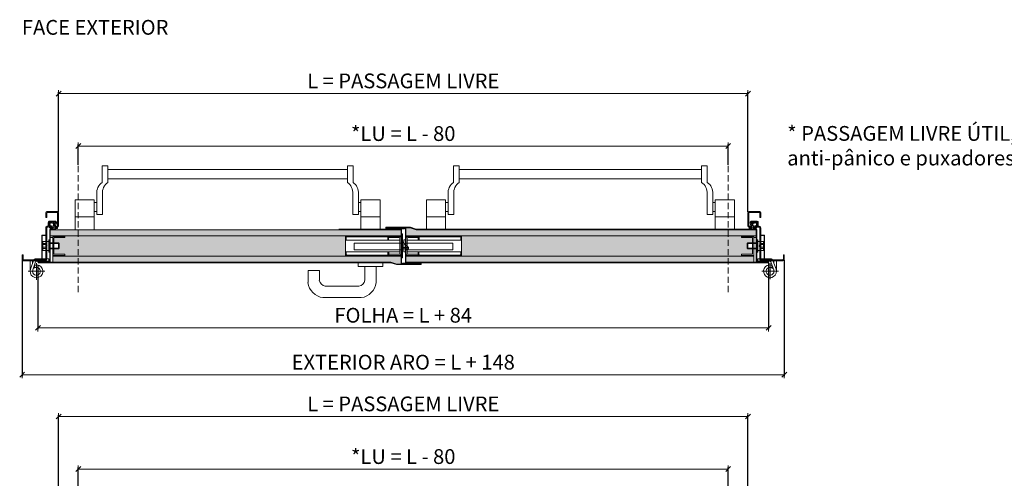
# Model space of a CAD drawing. Units: millimetres. Extents: x 200 to 22283, y 306 to 8006.
# Drawn here: x 6656 to 8656, y 4099 to 5031 of the extents above; entities that cross this region are included whole.
import ezdxf

# ---------------------------------------------------------------- set-up
doc = ezdxf.new("R2010")
doc.units = ezdxf.units.MM
doc.linetypes.add('DASHED2', pattern=[0.375, 0.25, -0.125])
doc.layers.get('Defpoints').update_dxf_attribs({"lineweight": 0})
for name, color, linetype, lineweight in [('TRIA_Acessórios', 250, 'Continuous', 0), ('TRIA_Acessórios Ocultos', 252, 'Continuous', 0), ('TRIA_Aro + Folha', 7, 'Continuous', 0), ('TRIA_Cotas', 7, 'Continuous', 0), ('TRIA_Hidden accessories', 252, 'Continuous', 0), ('TRIA_Legendas', 7, 'Continuous', 0), ('TRIA_Tramas', 251, 'Continuous', 0), ('TRIA_Vedações', 251, 'Continuous', 0)]:
    doc.layers.add(name, color=color, linetype=linetype, lineweight=lineweight)
doc.styles.add('01', font='swisscl.ttf', dxfattribs={"height": 30})
doc.styles.add('GENERATED_STYLE_1', font='swisscl.ttf', dxfattribs={"height": 10})
doc.styles.get("Standard").update_dxf_attribs({"font": 'arial.ttf'})
doc.dimstyles.new('Cotas 1-20', dxfattribs={"dimtxt": 30, "dimasz": 10, "dimexe": 3, "dimexo": 2, "dimgap": 10, "dimtad": 1, "dimdec": 0, "dimzin": 0, "dimdsep": 46, "dimtxsty": '01', "dimblk": 'OBLIQUE', "dimcen": 0, "dimclrd": 256, "dimclre": 256, "dimclrt": 256, "dimadec": 0, "dimazin": 0, "dimtfac": 1, "dimtdec": 4, "dimtofl": 0, "dimtmove": 0, "dimatfit": 3, "dimldrblk": 'OBLIQUE', "dimfxl": 1, "dimtolj": 1, "dimtzin": 0, "dimlwd": -1, "dimarcsym": 0})
doc.dimstyles.new('Cotas 1-20$0', dxfattribs={"dimtxt": 30, "dimasz": 10, "dimexe": 3, "dimexo": 2, "dimgap": 10, "dimtad": 1, "dimdec": 0, "dimzin": 0, "dimdsep": 46, "dimtxsty": '01', "dimblk": 'OBLIQUE', "dimcen": 0, "dimclrd": 256, "dimclre": 256, "dimclrt": 256, "dimadec": 0, "dimazin": 0, "dimtfac": 1, "dimtdec": 0, "dimtofl": 0, "dimtmove": 0, "dimatfit": 3, "dimldrblk": 'OBLIQUE', "dimfxl": 1, "dimtolj": 1, "dimtzin": 0, "dimlwd": -1, "dimarcsym": 0})

# ---------------------------------------------------------------- blocks, each defined once
blk = doc.blocks.new('A$C14425A6A')
at = {"layer": 'TRIA_Acessórios', "linetype": 'Continuous'}
for p, q in [((-84.4, -56.8), (-107.4, -56.8)), ((-107.4, -56.8), (-107.4, -81)), ((-84.4, -56.8), (-84.4, -76.6)), ((-5.5, -40.8), (-5.5, -48.8)), ((44.5, -48.8), (-5.5, -48.8)), ((8, -48.8), (8, -76.6)), ((31, -48.8), (31, -81)), ((44.5, -40.8), (44.5, -48.8)), ((-4, -88.8), (-72.4, -88.8)), ((0.5, -111.8), (-77, -111.8))]:
    blk.add_line(p, q, dxfattribs=at)
for centre, radius, start, end in [((-69.4, -73.8), 15.3, 190.4965, 258.6599), ((-7, -73.8), 15.3, 281.3401, 349.5035), ((-72.4, -76.8), 35.3, 186.9037, 262.5425), ((-4, -76.8), 35.3, 277.4575, 353.0963)]:
    blk.add_arc(centre, radius, start, end, dxfattribs=at)
blk = doc.blocks.new('_OBLIQUE')
at = {"color": 0, "linetype": 'ByBlock'}
blk.add_line((-0.5, -0.5), (0.5, 0.5), dxfattribs=at)
at = {"linetype": 'Continuous'}
blk.add_line((0, -0.71), (0, 0.71), dxfattribs=at)
blk = doc.blocks.new('*D121')
at = {"layer": 'Defpoints', "color": 0}
for p in [(6693.3, 4533.5), (8177.3, 4538.5), (8177.3, 4404.6)]:
    blk.add_point(p, dxfattribs=at)
at = {"layer": 'TRIA_Cotas', "lineweight": -2}
for p, q in [((6693.3, 4531.5), (6693.3, 4401.6)), ((8177.3, 4536.5), (8177.3, 4401.6))]:
    blk.add_line(p, q, dxfattribs=at)
at = {"layer": 'TRIA_Cotas'}
blk.add_line((6693.3, 4404.6), (8177.3, 4404.6), dxfattribs=at)
at = {"layer": 'TRIA_Cotas', "xscale": 10, "yscale": 10, "zscale": 10, "rotation": 180}
blk.add_blockref('_OBLIQUE', (6693.3, 4404.6), dxfattribs=at)
at = {"layer": 'TRIA_Cotas', "xscale": 10, "yscale": 10, "zscale": 10}
blk.add_blockref('_OBLIQUE', (8177.3, 4404.6), dxfattribs=at)
at = {"layer": 'TRIA_Cotas', "insert": (7435.3, 4430.2), "char_height": 30, "attachment_point": 5, "style": '01'}
blk.add_mtext('\\A1;FOLHA = L + 84 ', dxfattribs=at)
blk = doc.blocks.new('*D122')
at = {"layer": 'Defpoints', "color": 0}
for p in [(6661.3, 4544), (8209.3, 4544), (8209.3, 4309.3)]:
    blk.add_point(p, dxfattribs=at)
at = {"layer": 'TRIA_Cotas', "lineweight": -2}
for p, q in [((6661.3, 4542), (6661.3, 4306.3)), ((8209.3, 4542), (8209.3, 4306.3))]:
    blk.add_line(p, q, dxfattribs=at)
at = {"layer": 'TRIA_Cotas'}
blk.add_line((6661.3, 4309.3), (8209.3, 4309.3), dxfattribs=at)
at = {"layer": 'TRIA_Cotas', "xscale": 10, "yscale": 10, "zscale": 10, "rotation": 180}
blk.add_blockref('_OBLIQUE', (6661.3, 4309.3), dxfattribs=at)
at = {"layer": 'TRIA_Cotas', "xscale": 10, "yscale": 10, "zscale": 10}
blk.add_blockref('_OBLIQUE', (8209.3, 4309.3), dxfattribs=at)
at = {"layer": 'TRIA_Cotas', "insert": (7435.3, 4334.9), "char_height": 30, "attachment_point": 5, "style": '01'}
blk.add_mtext('\\A1;EXTERIOR ARO = L + 148', dxfattribs=at)
blk = doc.blocks.new('zw$B333')
at = {"layer": 'TRIA_Vedações'}
for points in [[(11.4, -10.1), (9, -10.1, -0.511941), (8.7, -9.7, 0.080584), (9.1, -7.4), (9.1, -6.4, 0.414208), (6.6, -3.9), (4.2, -3.9, 0.364247), (3.9, -4.2), (3.7, -5.1, -0.535133), (3.3, -5.3), (1.7, -4.3, -0.187371), (0.8, -3.2), (-0.8, 3.2, 0.135567), (-1.1, 3.6, -0.600184), (-0.6, 5.3), (0.7, 5.5, 0.284908), (1.8, 6.6, -0.864274), (2.4, 6.6), (2.4, 6.2, 0.464842), (2.7, 6), (5.1, 6.5, 0.107837), (6.3, 7, -0.529626), (6.7, 6.8), (8.3, 1.1), (8.2, 4.5)], [(5.8, 4.2), (7.4, -1.5, -0.477212), (6.9, -2.1), (2.8, -2.3, -0.353895), (1.8, -1.6), (0.4, 3.5, -0.429661), (0.8, 4.1), (4.7, 5, -0.39896), (5.8, 4.2)], [(8.2, 4.5, -0.95289), (11, 4.7)], [(9.5, 0.1, -0.244914), (9.3, -0.4)], [(9.4, 4.5, -0.963142), (9.9, 4.6)], [(10.3, -0.5, 0.018038), (10.3, 0.6)], [(11.6, 0, 0.799065), (12.1, 0.3)], [(12.1, 0.3, -0.15084), (12.4, 3.3, -0.243467), (13.8, 4.5, -0.577044), (14.2, 4.1, 0.10347), (13.8, 0.3, -0.140272), (12.2, -9.6)], [(9.2, -0.4, 0.333955), (9.2, -1.6, -0.198088), (10.8, -8.5, 0.295025), (11, -8.9)], [(10.3, -0.5, 0.284402), (10.6, -0.9)], [(11.2, -8.9, -0.461433), (11, -8.9)], [(11.2, -8.9, 0.100459), (12.7, -2.2)], [(12.2, -9.6, -0.290435), (11.4, -10.1)], [(12.5, -1.7, -0.298545), (12.7, -2.2)]]:
    blk.add_lwpolyline(points, format="xyb", dxfattribs=at)
for points in [[(9.5, 0.1), (9.4, 4.5)], [(10.3, 0.6), (9.9, 4.6)], [(11, 4.7), (11.6, 0)], [(9.2, -0.4), (9.3, -0.4)], [(12.5, -1.7), (10.6, -0.9)]]:
    blk.add_lwpolyline(points, dxfattribs=at)
blk = doc.blocks.new('*D170')
at = {"layer": 'Defpoints', "color": 0}
for p in [(8135.3, 4880.6), (6735.3, 4638), (8135.3, 4638)]:
    blk.add_point(p, dxfattribs=at)
at = {"layer": 'TRIA_Cotas', "lineweight": -2}
for p, q in [((6735.3, 4640), (6735.3, 4883.6)), ((8135.3, 4640), (8135.3, 4883.6))]:
    blk.add_line(p, q, dxfattribs=at)
at = {"layer": 'TRIA_Cotas'}
blk.add_line((6735.3, 4880.6), (8135.3, 4880.6), dxfattribs=at)
at = {"layer": 'TRIA_Cotas', "xscale": 10, "yscale": 10, "zscale": 10, "rotation": 180}
blk.add_blockref('_OBLIQUE', (6735.3, 4880.6), dxfattribs=at)
at = {"layer": 'TRIA_Cotas', "xscale": 10, "yscale": 10, "zscale": 10}
blk.add_blockref('_OBLIQUE', (8135.3, 4880.6), dxfattribs=at)
at = {"layer": 'TRIA_Cotas', "insert": (7435.3, 4906.3), "char_height": 30, "attachment_point": 5, "style": '01'}
blk.add_mtext('\\A1;L = PASSAGEM LIVRE', dxfattribs=at)
blk = doc.blocks.new('*D171')
at = {"layer": 'Defpoints', "color": 0}
for p in [(6775.3, 4773.9), (6775.3, 4733.5), (8095.3, 4733.5)]:
    blk.add_point(p, dxfattribs=at)
at = {"layer": 'TRIA_Cotas', "lineweight": -2}
for p, q in [((6775.3, 4735.5), (6775.3, 4776.9)), ((8095.3, 4735.5), (8095.3, 4776.9))]:
    blk.add_line(p, q, dxfattribs=at)
at = {"layer": 'TRIA_Cotas'}
blk.add_line((8095.3, 4773.9), (6775.3, 4773.9), dxfattribs=at)
at = {"layer": 'TRIA_Cotas', "xscale": 10, "yscale": 10, "zscale": 10, "rotation": 180}
blk.add_blockref('_OBLIQUE', (6775.3, 4773.9), dxfattribs=at)
at = {"layer": 'TRIA_Cotas', "xscale": 10, "yscale": 10, "zscale": 10}
blk.add_blockref('_OBLIQUE', (8095.3, 4773.9), dxfattribs=at)
at = {"layer": 'TRIA_Cotas', "insert": (7435.3, 4799.3), "char_height": 30, "attachment_point": 5, "style": '01'}
blk.add_mtext('\\A1;*LU = L - 80', dxfattribs=at)
blk = doc.blocks.new('*D172')
at = {"layer": 'Defpoints', "color": 0}
for p in [(8135.3, 4224.5), (6735.3, 3981.8), (8135.3, 3981.8)]:
    blk.add_point(p, dxfattribs=at)
at = {"layer": 'TRIA_Cotas', "lineweight": -2}
for p, q in [((6735.3, 3983.8), (6735.3, 4227.5)), ((8135.3, 3983.8), (8135.3, 4227.5))]:
    blk.add_line(p, q, dxfattribs=at)
at = {"layer": 'TRIA_Cotas'}
blk.add_line((6735.3, 4224.5), (8135.3, 4224.5), dxfattribs=at)
at = {"layer": 'TRIA_Cotas', "xscale": 10, "yscale": 10, "zscale": 10, "rotation": 180}
blk.add_blockref('_OBLIQUE', (6735.3, 4224.5), dxfattribs=at)
at = {"layer": 'TRIA_Cotas', "xscale": 10, "yscale": 10, "zscale": 10}
blk.add_blockref('_OBLIQUE', (8135.3, 4224.5), dxfattribs=at)
at = {"layer": 'TRIA_Cotas', "insert": (7435.3, 4250.1), "char_height": 30, "attachment_point": 5, "style": '01'}
blk.add_mtext('\\A1;L = PASSAGEM LIVRE', dxfattribs=at)
blk = doc.blocks.new('*D173')
at = {"layer": 'Defpoints', "color": 0}
for p in [(6775.3, 4117.7), (6775.3, 4077.4), (8095.3, 4077.4)]:
    blk.add_point(p, dxfattribs=at)
at = {"layer": 'TRIA_Cotas', "lineweight": -2}
for p, q in [((6775.3, 4079.4), (6775.3, 4120.7)), ((8095.3, 4079.4), (8095.3, 4120.7))]:
    blk.add_line(p, q, dxfattribs=at)
at = {"layer": 'TRIA_Cotas'}
blk.add_line((8095.3, 4117.7), (6775.3, 4117.7), dxfattribs=at)
at = {"layer": 'TRIA_Cotas', "xscale": 10, "yscale": 10, "zscale": 10, "rotation": 180}
blk.add_blockref('_OBLIQUE', (6775.3, 4117.7), dxfattribs=at)
at = {"layer": 'TRIA_Cotas', "xscale": 10, "yscale": 10, "zscale": 10}
blk.add_blockref('_OBLIQUE', (8095.3, 4117.7), dxfattribs=at)
at = {"layer": 'TRIA_Cotas', "insert": (7435.3, 4143.1), "char_height": 30, "attachment_point": 5, "style": '01'}
blk.add_mtext('\\A1;*LU = L - 80', dxfattribs=at)

msp = doc.modelspace()

# ---------------------------------------------------------------- hatches: boundary and pattern name
at = {"layer": 'TRIA_Tramas', "true_color": 0xcccccc}
h = msp.add_hatch(color=254, dxfattribs=at)
h.dxf.hatch_style = 1
h.paths.add_polyline_path([(6718.3, 4591.5), (7318, 4591.5), (7318, 4583.1), (7319.5, 4583.1), (7319.5, 4583), (7318.3, 4583), (7318.3, 4559), (7318.1, 4559), (7318.1, 4550.5), (6723.3, 4550.5), (6723.3, 4554.5, 0.41422), (6726.3, 4551.5), (6748.3, 4551.5), (6748.3, 4554), (6726.8, 4554, -0.414229), (6725.8, 4555), (6725.8, 4565), (6735.3, 4565), (6736.5, 4566.2), (6736.5, 4575.8), (6735.3, 4577), (6725.8, 4577), (6725.8, 4587, -0.414221), (6726.8, 4588), (6748.3, 4588), (6748.3, 4590.5), (6726.3, 4590.5, 0.412998), (6723.3, 4587.5), (6723.3, 4588), (6718.3, 4588)])
h.paths.add_polyline_path([(6723.3, 4538), (6723.3, 4550.5), (7430.8, 4550.5), (7430.8, 4534), (7422.1, 4534), (7410.1, 4538), (6723.3, 4538)])
h.paths.add_polyline_path([(6718.3, 4591.5), (6718.3, 4603.5, -0.414214), (6718.8, 4604), (7304.8, 4604), (7333.8, 4604), (7430.8, 4604), (7430.8, 4591.5)])
h = msp.add_hatch(color=254, dxfattribs=at)
h.dxf.hatch_style = 1
h.paths.add_polyline_path([(7553.5, 4553.2), (7553.5, 4559), (7553.3, 4559), (7553.3, 4583), (7553.6, 4583.1), (7553.6, 4591.5), (8152.3, 4591.5), (8152.3, 4588), (8147.3, 4588), (8147.3, 4587.5, 0.413634), (8144.3, 4590.5), (8122.3, 4590.5), (8122.3, 4588), (8143.8, 4588, -0.414228), (8144.8, 4587), (8144.8, 4577), (8135.3, 4577), (8134.1, 4575.8), (8134.1, 4566.2), (8135.3, 4565), (8144.8, 4565), (8144.8, 4555, -0.414234), (8143.8, 4554), (8122.3, 4554), (8122.3, 4551.5), (8144.3, 4551.5, 0.412911), (8147.3, 4554.5), (8147.3, 4550.5), (7553.5, 4550.5)])
h.paths.add_polyline_path([(7440.8, 4591.5), (7440.8, 4608), (7449.6, 4608), (7461.6, 4604), (7513.3, 4604), (8151.8, 4604), (8151.8, 4604, -0.412111), (8152.3, 4603.5), (8152.3, 4591.5), (7440.8, 4591.5)])
h.paths.add_polyline_path([(7440.8, 4538), (7513.3, 4538), (8147.3, 4538), (8147.3, 4550.5), (7440.8, 4550.5)])

# ---------------------------------------------------------------- linework, layer by layer
at = {"layer": 'TRIA_Acessórios', "linetype": 'Continuous'}
for p, q in [((6823.8, 4733.5), (6835.3, 4733.5)), ((6823.8, 4733.5), (6823.8, 4700)), ((6835.3, 4700), (6835.3, 4733.5)), ((7321.8, 4726.5), (6835.3, 4726.5)), ((7333.3, 4733.5), (7321.8, 4733.5)), ((7321.8, 4700), (7321.8, 4733.5)), ((7333.3, 4733.5), (7333.3, 4700)), ((7537.3, 4733.5), (7548.8, 4733.5)), ((7537.3, 4733.5), (7537.3, 4700)), ((7548.8, 4700), (7548.8, 4733.5)), ((8041.3, 4726.5), (7548.8, 4726.5)), ((8041.3, 4700), (8041.3, 4733.5)), ((8052.8, 4733.5), (8041.3, 4733.5)), ((8052.8, 4733.5), (8052.8, 4700)), ((7321.8, 4707.1), (6835.3, 4707.1)), ((8041.3, 4707.1), (7548.8, 4707.1)), ((6768.8, 4605), (6768.8, 4665)), ((6807.8, 4665), (6768.8, 4665)), ((6807.8, 4605), (6807.8, 4665)), ((6812.8, 4677), (6812.8, 4635)), ((6824.3, 4677), (6824.3, 4635)), ((7332.8, 4677), (7332.8, 4635)), ((7344.3, 4677), (7344.3, 4635)), ((7349.3, 4605), (7349.3, 4665)), ((7349.3, 4665), (7388.3, 4665)), ((7388.3, 4605), (7388.3, 4665)), ((7482.3, 4605), (7482.3, 4665)), ((7521.3, 4665), (7482.3, 4665)), ((7521.3, 4605), (7521.3, 4665)), ((7526.3, 4677), (7526.3, 4635)), ((7537.8, 4677), (7537.8, 4635)), ((8052.3, 4677), (8052.3, 4635)), ((8063.8, 4677), (8063.8, 4635)), ((8068.8, 4665), (8107.8, 4665)), ((8068.8, 4605), (8068.8, 4665)), ((8107.8, 4605), (8107.8, 4665)), ((6812.8, 4659), (6807.8, 4659)), ((6812.8, 4641), (6807.8, 4641)), ((7344.3, 4659), (7349.3, 4659)), ((7344.3, 4641), (7349.3, 4641)), ((7526.3, 4659), (7521.3, 4659)), ((7526.3, 4641), (7521.3, 4641)), ((8063.8, 4659), (8068.8, 4659)), ((8063.8, 4641), (8068.8, 4641)), ((6807.8, 4630), (6768.8, 4630)), ((6812.8, 4635), (6824.3, 4635)), ((7344.3, 4635), (7332.8, 4635)), ((7349.3, 4630), (7388.3, 4630)), ((7521.3, 4630), (7482.3, 4630)), ((7526.3, 4635), (7537.8, 4635)), ((8063.8, 4635), (8052.3, 4635)), ((8068.8, 4630), (8107.8, 4630))]:
    msp.add_line(p, q, dxfattribs=at)
for centre, start, end in [((6838.9, 4678.7), 125.188, 183.6791), ((6850.4, 4678.7), 125.188, 183.6791), ((7306.8, 4678.7), 356.3209, 54.812), ((7318.3, 4678.7), 356.3209, 54.812), ((7552.4, 4678.7), 125.188, 183.6791), ((7563.9, 4678.7), 125.188, 183.6791), ((8026.3, 4678.7), 356.3209, 54.812), ((8037.8, 4678.7), 356.3209, 54.812)]:
    msp.add_arc(centre, 26.1, start, end, dxfattribs=at)
at = {"layer": 'TRIA_Acessórios Ocultos'}
for points in [[(7430.8, 4583.1), (7433.8, 4583.1), (7433.8, 4558.9), (7430.8, 4558.9), (7430.8, 4583.1)], [(7430.8, 4562.9), (7335.8, 4562.9), (7335.8, 4576.9), (7430.8, 4576.9)], [(7445.8, 4567.9), (7433.8, 4579.1)], [(7433.8, 4567.9), (7445.8, 4567.9), (7445.8, 4564.9)], [(7445.8, 4564.9), (7433.8, 4564.9)], [(7440.8, 4562.9), (7535.8, 4562.9), (7535.8, 4576.9), (7440.8, 4576.9), (7440.8, 4562.9)]]:
    msp.add_lwpolyline(points, dxfattribs=at)
at = {"layer": 'TRIA_Aro + Folha'}
for p, q in [((6717.3, 4603.5), (6717.3, 4578)), ((6718.3, 4603.5), (6718.3, 4539.5)), ((7304.8, 4604), (6718.8, 4604)), ((7431.8, 4605), (7304.8, 4605)), ((7333.8, 4604), (7304.8, 4604)), ((7430.8, 4604), (7333.8, 4604)), ((7430.8, 4534), (7430.8, 4604)), ((7431.8, 4536), (7431.8, 4605)), ((8152.3, 4603.6), (8152.3, 4591.5)), ((8152.3, 4603.6), (8152.3, 4539.5)), ((8153.3, 4578), (8153.3, 4603.5)), ((8147.3, 4588), (8152.3, 4588)), ((8147.3, 4538), (8147.3, 4588)), ((8147.3, 4588), (8152.3, 4588)), ((8152.3, 4588), (8152.3, 4539.5)), ((8152.3, 4588), (8152.3, 4539.5)), ((6717.3, 4564), (6717.3, 4539.5)), ((8153.3, 4564), (8153.3, 4544.7)), ((6691, 4540), (6693.3, 4540)), ((6693.3, 4540), (6715.3, 4540)), ((6694.8, 4540), (6715.3, 4540)), ((6715.3, 4540), (6715.3, 4545)), ((6715.3, 4540), (6715.3, 4539)), ((6715.3, 4540), (6715.3, 4539)), ((6723.3, 4538), (6723.3, 4550.5)), ((6723.3, 4550.5), (7430.8, 4550.5)), ((7430.8, 4550.5), (7430.8, 4538)), ((8153.3, 4544.7), (8153.3, 4539.5)), ((8175.8, 4540), (8155.3, 4540)), ((8155.3, 4540), (8155.3, 4539)), ((6687.5, 4532.2), (6685.1, 4525.5)), ((6693.3, 4538.5), (6693.3, 4538.5)), ((6716.8, 4539), (6694.8, 4539)), ((7410.1, 4538), (6694.8, 4538)), ((7304.8, 4537), (6694.8, 4537)), ((6697.3, 4539), (6697.3, 4538)), ((6834.3, 4538), (7333.8, 4538)), ((7344.8, 4537), (7304.8, 4537)), ((7410.1, 4538), (7422.1, 4534)), ((7422.1, 4534), (7470.8, 4534)), ((7431.8, 4535), (7431.8, 4536)), ((7470.8, 4535), (7431.8, 4535)), ((7470.8, 4534), (7470.8, 4535)), ((8175.8, 4539), (8153.8, 4539)), ((8173.3, 4539), (8173.3, 4538)), ((8177.3, 4538.5), (8177.3, 4538.5))]:
    msp.add_line(p, q, dxfattribs=at)
for points in [[(6709.3, 4638, -0.414214), (6712.3, 4641)], [(6735.3, 4612), (6735.3, 4638, 0.414214), (6732.3, 4641)], [(8135.3, 4612), (8135.3, 4638, -0.414214), (8138.3, 4641)], [(8161.3, 4638, 0.414214), (8158.3, 4641)], [(6712.3, 4639, 0.414214), (6711.3, 4638)], [(6714.3, 4618.5, -0.414214), (6717.3, 4621.5)], [(6717.3, 4619.5, 0.414214), (6716.3, 4618.5)], [(6717.3, 4621.5), (6727.9, 4621.5, -0.509526), (6730.8, 4617.6)], [(6727.2, 4612.9), (6728.9, 4618.2, 0.509527), (6727.9, 4619.5)], [(6732.3, 4639, -0.414215), (6733.3, 4638), (6733.3, 4612, -0.414213), (6732.3, 4611), (6730, 4611)], [(8138.3, 4639, 0.414215), (8137.3, 4638), (8137.3, 4612, 0.414213), (8138.3, 4611), (8140.6, 4611)], [(8153.3, 4621.5), (8142.7, 4621.5, 0.509526), (8139.8, 4617.6)], [(8143.5, 4612.9), (8141.7, 4618.2, -0.509527), (8142.7, 4619.5)], [(8156.3, 4618.5, 0.414214), (8153.3, 4621.5)], [(8153.3, 4619.5, -0.414214), (8154.3, 4618.5)], [(8158.3, 4639, -0.414214), (8159.3, 4638)], [(6661.3, 4553), (6661.3, 4544, 0.414214), (6664.3, 4541), (6708.3, 4541, 0.414214), (6711.3, 4544), (6711.3, 4608)], [(6709.3, 4608), (6709.3, 4544, -0.414214), (6708.3, 4543)], [(6709.3, 4608, -0.414214), (6712.3, 4611)], [(6712.3, 4609, 0.414214), (6711.3, 4608)], [(6713.3, 4611, 0.414214), (6714.3, 4612)], [(6716.3, 4612, -0.414214), (6713.3, 4609)], [(6730, 4609, -0.509525), (6727.2, 4612.9)], [(6729.1, 4612.3, 0.509524), (6730, 4611)], [(6735.3, 4612, -0.414213), (6732.3, 4609)], [(8135.3, 4612, 0.414213), (8138.3, 4609)], [(8140.6, 4609, 0.509525), (8143.5, 4612.9)], [(8141.6, 4612.3, -0.509524), (8140.6, 4611)], [(8154.3, 4612, 0.414214), (8157.3, 4609)], [(8157.3, 4611, -0.414214), (8156.3, 4612)], [(8161.3, 4608, 0.414214), (8158.3, 4611)], [(8158.3, 4609, -0.414214), (8159.3, 4608)], [(8209.3, 4553), (8209.3, 4544, -0.414214), (8206.3, 4541), (8162.3, 4541, -0.414214), (8159.3, 4544), (8159.3, 4608)], [(8161.3, 4608), (8161.3, 4544, 0.414214), (8162.3, 4543)], [(6748.3, 4551.5), (6726.3, 4551.5, -0.41422), (6723.3, 4554.5), (6723.3, 4587.5, -0.414214), (6726.3, 4590.5), (6748.3, 4590.5), (6748.3, 4588)], [(6748.3, 4554), (6726.8, 4554, -0.414229), (6725.8, 4555), (6725.8, 4587, -0.414221), (6726.8, 4588), (6748.3, 4588)], [(7318, 4588.9, -0.414215), (7320.2, 4591.1)], [(7318, 4583.1), (7319.5, 4583.1), (7319.5, 4588.6, -0.414218), (7320.5, 4589.6), (7403.2, 4589.6, -0.414224), (7404.2, 4588.6), (7404.2, 4583.1), (7405.7, 4583.1)], [(7403.5, 4591.1, -0.414219), (7405.7, 4588.9)], [(7405.8, 4551.5), (7427.8, 4551.5, 0.414223), (7430.8, 4554.5), (7430.8, 4587.5, 0.414224), (7427.8, 4590.5), (7405.8, 4590.5), (7405.8, 4588)], [(7405.8, 4554), (7427.3, 4554, 0.414243), (7428.3, 4555), (7428.3, 4587, 0.414241), (7427.3, 4588), (7405.8, 4588)], [(7432.8, 4583.1, -1.340519), (7433.7, 4583.1)], [(7465.8, 4554), (7444.3, 4554, -0.414207), (7443.3, 4555), (7443.3, 4587, -0.414209), (7444.3, 4588), (7465.8, 4588), (7465.8, 4590.5), (7443.8, 4590.5, 0.414213), (7440.8, 4587.5), (7440.8, 4554.5, 0.414211), (7443.8, 4551.5), (7465.8, 4551.5), (7465.8, 4554)], [(7468.1, 4591.1, 0.414219), (7465.9, 4588.9)], [(7553.6, 4583.1), (7552.1, 4583.1), (7552.1, 4588.6, 0.414218), (7551.1, 4589.6), (7468.4, 4589.6, 0.414224), (7467.4, 4588.6), (7467.4, 4583.1), (7465.9, 4583.1)], [(7553.6, 4588.9, 0.414215), (7551.4, 4591.1)], [(8122.3, 4551.5), (8144.3, 4551.5, 0.414221), (8147.3, 4554.5), (8147.3, 4587.5, 0.414219), (8144.3, 4590.5), (8122.3, 4590.5), (8122.3, 4588)], [(8122.3, 4554), (8143.8, 4554, 0.414234), (8144.8, 4555), (8144.8, 4587, 0.414228), (8143.8, 4588), (8122.3, 4588)], [(6708.3, 4543), (6664.3, 4543, -0.414214), (6663.3, 4544), (6663.3, 4553)], [(6682.8, 4522.2), (6688.7, 4538.4, -0.315299), (6691, 4540)], [(6689.3, 4545, 0.315299), (6684.6, 4541.7)], [(6716.2, 4558.5, -1.340425), (6717.1, 4558.5)], [(7318.1, 4559), (7319.6, 4559), (7319.6, 4553.5, 0.414204), (7320.6, 4552.5), (7403.3, 4552.5, 0.414219), (7404.3, 4553.5), (7404.3, 4559), (7405.8, 4559)], [(7318.1, 4553.2, 0.414211), (7320.3, 4551)], [(7403.6, 4551, 0.414218), (7405.8, 4553.2)], [(7432.8, 4546.6, -1.340519), (7433.7, 4546.6)], [(7553.5, 4559), (7552, 4559), (7552, 4553.5, -0.414204), (7551, 4552.5), (7468.3, 4552.5, -0.414219), (7467.3, 4553.5), (7467.3, 4559), (7465.8, 4559)], [(7468, 4551, -0.414218), (7465.8, 4553.2)], [(7553.5, 4553.2, -0.414211), (7551.3, 4551)], [(8154.5, 4558.5, 1.340538), (8153.5, 4558.5)], [(8162.3, 4543), (8206.3, 4543, 0.414214), (8207.3, 4544), (8207.3, 4553)], [(8187.8, 4522.2), (8182, 4538.4, 0.315299), (8179.6, 4540)], [(8181.4, 4545, -0.315299), (8186.1, 4541.7)], [(6687.5, 4532.2, -3.907408), (6678.1, 4523.9)], [(8183.1, 4532.2, 3.907408), (8192.5, 4523.9)], [(8183.1, 4532.2), (8185.6, 4525.5, 7.872985), (8187.8, 4522.2)]]:
    msp.add_lwpolyline(points, format="xyb", dxfattribs=at)
for points in [[(6732.3, 4641), (6712.3, 4641)], [(8138.3, 4641), (8158.3, 4641)], [(6709.3, 4638), (6709.3, 4629)], [(6709.3, 4629), (6711.3, 4629), (6711.3, 4638)], [(6712.3, 4639), (6732.3, 4639)], [(6717.3, 4619.5), (6727.9, 4619.5)], [(8158.3, 4639), (8138.3, 4639)], [(8153.3, 4619.5), (8142.7, 4619.5)], [(8161.3, 4629), (8159.3, 4629), (8159.3, 4638)], [(8161.3, 4638), (8161.3, 4629)], [(6713.3, 4611), (6712.3, 4611)], [(6712.3, 4609), (6713.3, 4609)], [(6714.3, 4618.5), (6714.3, 4612)], [(6716.3, 4612), (6716.3, 4618.5)], [(7430.8, 4591.5), (6718.3, 4591.5), (6718.3, 4603.5)], [(6718.8, 4604), (7430.8, 4604)], [(6729.1, 4612.3), (6730.8, 4617.6)], [(6730, 4609), (6732.3, 4609)], [(8151.8, 4605), (7513.3, 4605), (7461.8, 4605), (7449.8, 4609), (7399.8, 4609), (7399.8, 4606), (7401.3, 4606), (7437.8, 4606), (7437.8, 4607)], [(8175.8, 4537), (7439.8, 4537), (7439.8, 4607), (7400.8, 4607), (7400.8, 4608), (7449.6, 4608), (7461.6, 4604), (7513.3, 4604), (8151.8, 4604)], [(7403.8, 4608), (7403.8, 4607)], [(7403.8, 4606), (7437.8, 4606)], [(7430.8, 4591.5), (7430.8, 4604)], [(8175.8, 4538), (7513.3, 4538), (7440.8, 4538), (7440.8, 4608)], [(8152.3, 4591.5), (7440.8, 4591.5), (7440.8, 4604)], [(8140.6, 4609), (8138.3, 4609)], [(8141.6, 4612.3), (8139.8, 4617.6)], [(8154.3, 4612), (8154.3, 4618.5)], [(8156.3, 4618.5), (8156.3, 4612)], [(8157.3, 4611), (8158.3, 4611)], [(8158.3, 4609), (8157.3, 4609)], [(6701.3, 4543), (6701.3, 4593.1), (6709.3, 4593.1), (6709.3, 4580)], [(6709.3, 4592.1), (6702.3, 4592.1), (6702.3, 4543)], [(6703.3, 4562), (6703.3, 4580), (6715.3, 4580), (6715.3, 4562), (6703.3, 4562)], [(6715.3, 4558.5), (6715.3, 4583.5)], [(6715.3, 4583.5), (6717.3, 4583.5)], [(6717.3, 4583.5), (6717.3, 4558.5)], [(6718.3, 4538), (6723.3, 4538), (6723.3, 4588), (6718.3, 4588), (6718.3, 4538)], [(7318, 4591.5), (7318, 4583.1)], [(7428.3, 4559), (7318.3, 4559), (7318.3, 4583), (7428.3, 4583), (7428.3, 4559)], [(7403.5, 4591.1), (7320.2, 4591.1)], [(7405.7, 4583.1), (7405.7, 4588.9)], [(7431.9, 4583.1), (7431.9, 4595.6)], [(7431.9, 4595.6), (7433.9, 4595.6)], [(7431.9, 4583.1), (7433.9, 4583.1)], [(7433.9, 4595.6), (7433.9, 4583.1)], [(7439.8, 4583.1), (7436.8, 4583.1), (7436.8, 4558.9), (7439.8, 4558.9)], [(7443.3, 4559), (7553.3, 4559), (7553.3, 4583), (7443.3, 4583), (7443.3, 4559)], [(7465.9, 4583.1), (7465.9, 4588.9)], [(7468.1, 4591.1), (7551.4, 4591.1)], [(7553.6, 4591.5), (7553.6, 4583.1)], [(8153.3, 4583.5), (8153.3, 4558.5)], [(8155.3, 4583.5), (8153.3, 4583.5)], [(8155.3, 4558.5), (8155.3, 4583.5)], [(8167.3, 4562), (8167.3, 4580), (8155.3, 4580), (8155.3, 4562), (8167.3, 4562)], [(8161.3, 4543.1), (8169.3, 4543.1), (8169.3, 4593.1), (8161.3, 4593.1), (8161.3, 4580)], [(8161.3, 4592.1), (8168.3, 4592.1), (8168.3, 4543.1)], [(6703.3, 4565.8), (6709.3, 4565.8), (6709.3, 4576.2), (6703.3, 4576.2)], [(6709.3, 4573.6), (6703.3, 4573.6)], [(6709.3, 4568.4), (6703.3, 4568.4)], [(6709.3, 4565.8), (6712.3, 4571), (6709.3, 4576.2)], [(6709.3, 4562), (6709.3, 4544)], [(6736.5, 4575.8), (6735.3, 4577), (6715.3, 4577)], [(6715.3, 4575.8), (6736.5, 4575.8)], [(6736.5, 4566.2), (6715.3, 4566.2)], [(6715.3, 4565), (6735.3, 4565)], [(6735.3, 4565), (6735.3, 4577)], [(6736.5, 4566.2), (6735.3, 4565)], [(6736.5, 4566.2), (6736.5, 4575.8)], [(7440.8, 4577.1), (7439.8, 4577.1)], [(8134.1, 4575.8), (8135.3, 4577), (8155.3, 4577)], [(8134.1, 4566.2), (8134.1, 4575.8)], [(8155.3, 4575.8), (8134.1, 4575.8)], [(8134.1, 4566.2), (8135.3, 4565)], [(8134.1, 4566.2), (8155.3, 4566.2)], [(8135.3, 4565), (8135.3, 4577)], [(8155.3, 4565), (8135.3, 4565)], [(8161.3, 4565.8), (8158.3, 4571), (8161.3, 4576.2)], [(8167.3, 4565.8), (8161.3, 4565.8), (8161.3, 4576.2), (8167.3, 4576.2)], [(8161.3, 4573.6), (8167.3, 4573.6)], [(8161.3, 4568.4), (8167.3, 4568.4)], [(8161.3, 4562), (8161.3, 4543.1)], [(6661.3, 4553), (6663.3, 4553)], [(6682.3, 4535.5), (6682.3, 4541), (6677.3, 4541), (6677.3, 4519.5)], [(6678.1, 4523.9), (6684.6, 4541.7)], [(6689.3, 4545), (6715.3, 4545)], [(6715.3, 4558.5), (6717.3, 4558.5)], [(6748.3, 4554), (6748.3, 4551.5)], [(7318.1, 4550.5), (7318.1, 4559)], [(7403.6, 4551), (7320.3, 4551)], [(7405.8, 4559), (7405.8, 4553.2)], [(7405.8, 4554), (7405.8, 4551.5)], [(7431.9, 4546.6), (7431.9, 4559.1)], [(7431.9, 4559.1), (7433.9, 4559.1)], [(7431.9, 4546.6), (7433.9, 4546.6)], [(7433.9, 4559.1), (7433.9, 4546.6)], [(8147.3, 4550.5), (7440.8, 4550.5), (7440.8, 4538)], [(7465.8, 4559), (7465.8, 4553.2)], [(7465.8, 4554), (7465.8, 4551.5)], [(7468, 4551), (7551.3, 4551)], [(7553.5, 4550.5), (7553.5, 4559)], [(8122.3, 4554), (8122.3, 4551.5)], [(8155.3, 4558.5), (8153.3, 4558.5)], [(8181.4, 4545), (8155.3, 4545)], [(8155.3, 4545), (8155.3, 4540), (8179.6, 4540)], [(8192.5, 4523.9), (8186.1, 4541.7)], [(8188.3, 4535.5), (8188.3, 4541), (8193.3, 4541), (8193.3, 4519.5)], [(8209.3, 4553), (8207.3, 4553)], [(6707.2, 4519.5), (6673.4, 4519.5)], [(6690.3, 4535.8), (6690.3, 4501.9)], [(7344.8, 4537), (7409.8, 4537), (7421.8, 4533), (7471.8, 4533), (7471.8, 4536), (7470.3, 4536), (7433.8, 4536), (7433.8, 4535)], [(7467.8, 4536), (7433.8, 4536)], [(7467.8, 4534), (7467.8, 4535)], [(8197.2, 4519.5), (8163.4, 4519.5)], [(8180.3, 4503.2), (8180.3, 4535.8)]]:
    msp.add_lwpolyline(points, dxfattribs=at)
at = {"layer": 'TRIA_Aro + Folha', "color": 253}
msp.add_lwpolyline([(6690.3, 4502), (6690.3, 4534.6)], dxfattribs=at)
at = {"layer": 'TRIA_Aro + Folha'}
for centre in [(6716.6, 4582.5), (7433.3, 4594.6), (7433.3, 4590.9), (7433.3, 4588.7), (8154, 4582.5), (6716.6, 4576.6), (6716.6, 4566.3), (8154, 4576.6), (8154, 4566.3), (7433.3, 4558.1), (7433.3, 4554.4), (7433.3, 4552.2)]:
    msp.add_circle(centre, 0.5, dxfattribs=at)
for centre, radius, start, end in [((6718.8, 4603.5), 1.5, 90, 180), ((6718.8, 4603.5), 0.5, 90, 180), ((8151.8, 4603.5), 1.5, 0, 90), ((8151.8, 4603.5), 0.5, 0, 90), ((6694.8, 4538.5), 1.5, 90, 180), ((6716.8, 4539.5), 1.5, 269.9994, 360), ((6716.8, 4539.5), 0.5, 270, 0), ((8153.8, 4539.5), 1.5, 180, 270), ((8153.8, 4539.5), 0.5, 179.9999, 270), ((8175.8, 4538.5), 1.5, 0, 90), ((6690.3, 4519.5), 8, 160, 131.045), ((6694.8, 4538.5), 1.5, 180, 270), ((6694.8, 4538.5), 0.5, 90, 270), ((8175.8, 4538.5), 0.5, 270, 90), ((8175.8, 4538.5), 1.5, 270, 0)]:
    msp.add_arc(centre, radius, start, end, dxfattribs=at)
at = {"layer": 'TRIA_Cotas', "linetype": 'DASHED2', "ltscale": 50}
for p, q in [((6775.3, 4733.5), (6775.3, 4474)), ((8095.3, 4733.5), (8095.3, 4474))]:
    msp.add_line(p, q, dxfattribs=at)

# ---------------------------------------------------------------- block references
at = {"layer": 'TRIA_Hidden accessories', "color": 8}
msp.add_blockref('A$C14425A6A', (7349.3, 4577.8), dxfattribs=at)
at = {"layer": 'TRIA_Vedações', "color": 5, "xscale": -1, "rotation": 89.99999999999993}
msp.add_blockref('zw$B333', (6722.7, 4618.6), dxfattribs=at)
at = {"layer": 'TRIA_Vedações', "color": 5, "rotation": 270.0000000000001}
msp.add_blockref('zw$B333', (8147.9, 4618.6), dxfattribs=at)

# ---------------------------------------------------------------- texts
at = {"layer": 'TRIA_Legendas', "style": 'GENERATED_STYLE_1'}
msp.add_text('FACE EXTERIOR', height=30.023, dxfattribs=at).set_placement((6660.8, 5000.1))
at = {"layer": 'TRIA_Legendas', "insert": (8215.2, 4814.6), "char_height": 30, "attachment_point": 1}
msp.add_mtext_dynamic_manual_height_columns('* PASSAGEM LIVRE ÚTIL, considerando a folha aberta a 90º e excluindo barra anti-pânico e puxadores.', width=1672.054, gutter_width=200, heights=[0], dxfattribs=at)

# ---------------------------------------------------------------- dimensions: what is measured, and where the dimension line sits
at = {"layer": 'TRIA_Cotas'}
for base, p1, p2, text, dimstyle, picture, middle in [((8135.3, 4880.6), (6735.3, 4638), (8135.3, 4638), 'L = PASSAGEM LIVRE', 'Cotas 1-20$0', '*D170', (7435.3, 4906.3)), ((8209.3, 4309.3), (6661.3, 4544), (8209.3, 4544), 'EXTERIOR ARO = L + 148', 'Cotas 1-20', '*D122', (7435.3, 4334.9)), ((8177.3, 4404.6), (6693.3, 4533.5), (8177.3, 4538.5), 'FOLHA = L + 84 ', 'Cotas 1-20', '*D121', (7435.3, 4430.2)), ((8135.3, 4224.5), (6735.3, 3981.8), (8135.3, 3981.8), 'L = PASSAGEM LIVRE', 'Cotas 1-20$0', '*D172', (7435.3, 4250.1))]:
    dim = msp.add_linear_dim(base=base, p1=p1, p2=p2, text=text, dimstyle=dimstyle, dxfattribs=at)
    dim.commit()
    dim.dimension.update_dxf_attribs({"geometry": picture, "text_midpoint": middle})
for base, p1, p2, picture, middle in [((6775.3, 4773.9), (8095.3, 4733.5), (6775.3, 4733.5), '*D171', (7435.3, 4799.3)), ((6775.3, 4117.7), (8095.3, 4077.4), (6775.3, 4077.4), '*D173', (7435.3, 4143.1))]:
    dim = msp.add_linear_dim(base=base, p1=p1, p2=p2, text='*LU = L - 80', dimstyle='Cotas 1-20$0', override={"dimtxsty": '01', "dimblk": 'OBLIQUE'}, dxfattribs=at)
    dim.commit()
    dim.dimension.update_dxf_attribs({"geometry": picture, "text_midpoint": middle})

doc.saveas('drawing.dxf')
